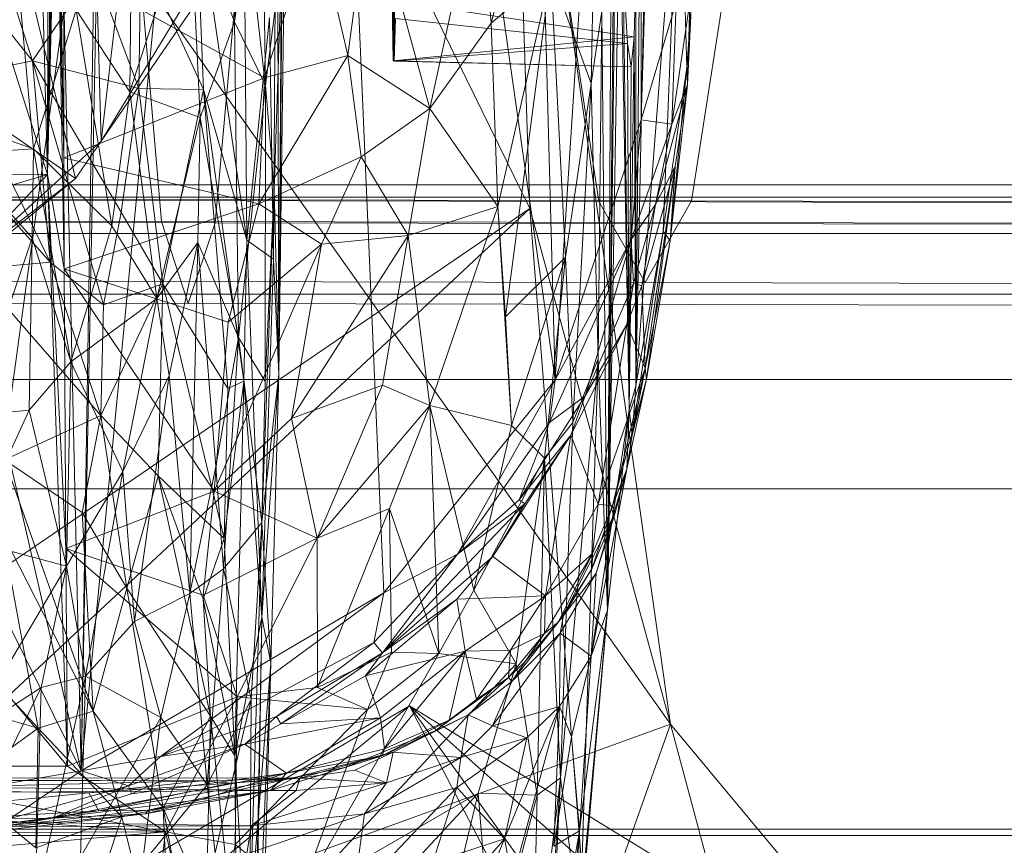
# Model space of a CAD drawing. Units: millimetres. Extents: x -9369 to -8537, y 10708 to 12570.
# Drawn here: x -8895 to -8885, y 12533 to 12541 of the extents above; entities that cross this region are included whole.
import ezdxf
from ezdxf.xclip import XClip

# ---------------------------------------------------------------- set-up
doc = ezdxf.new("R2010")
doc.units = ezdxf.units.MM
doc.header["$MEASUREMENT"] = 0
doc.header["$XCLIPFRAME"] = 0
doc.layers.add('Диван-качели садовые Лиана_1_0_Ном._пера__2', color=7, linetype='Continuous', lineweight=18)
doc.layers.add('Чертеж и Рисунок', color=7, linetype='Continuous')

# ---------------------------------------------------------------- blocks, each defined once
blk = doc.blocks.new('Чертеж_1_1', base_point=(-8953.2104, 11638.9787))
at = {"layer": 'Диван-качели садовые Лиана_1_0_Ном._пера__2', "color": 7, "linetype": 'Continuous', "lineweight": 18}
for p, q in [((-8894.4638, 12539.1455), (-8894.9344, 12556.7708)), ((-8894.4255, 12556.7386), (-8894.4638, 12539.1455)), ((-8894.4638, 12539.1455), (-8900.049, 12556.7026)), ((-8892.014, 12555.1444), (-8894.1318, 12533.2563)), ((-8892.014, 12555.1444), (-8889.4541, 12537.1176)), ((-8891.1448, 12535.0144), (-8892.014, 12555.1444)), ((-8889.8755, 12552.9478), (-8889.4541, 12537.1176)), ((-8894.2234, 12550.3918), (-8893.9353, 12539.4751)), ((-8889.4541, 12537.1176), (-8888.6113, 12550.1378)), ((-8888.6113, 12550.1378), (-8888.6023, 12539.6844)), ((-8888.6023, 12539.6844), (-8888.3396, 12548.9829)), ((-8892.1033, 12548.953), (-8892.1819, 12537.1737)), ((-8893.9353, 12539.4751), (-8892.8882, 12548.43)), ((-8888.9349, 12534.8426), (-8888.873, 12547.0938)), ((-8889.7036, 12538.8096), (-8893.5185, 12546.6016)), ((-8893.8935, 12545.5654), (-8894.1318, 12533.2563)), ((-8888.9349, 12534.8426), (-8888.8404, 12545.2945)), ((-8894.4638, 12539.1455), (-8894.3866, 12545.0603)), ((-8889.8972, 12544.8416), (-8888.3142, 12533.7196)), ((-8889.8972, 12544.8416), (-8889.7036, 12538.8096)), ((-8892.0852, 12544.0744), (-8892.1819, 12537.1737)), ((-8894.4638, 12539.1455), (-8894.3877, 12543.7008)), ((-8892.2334, 12538.3076), (-8892.1969, 12543.6252)), ((-8892.1819, 12537.1737), (-8892.1969, 12543.6252)), ((-8888.6012, 12543.6721), (-8888.6574, 12537.0575)), ((-8894.1318, 12533.2563), (-8893.9663, 12543.4773)), ((-8888.839, 12543.4703), (-8888.9349, 12534.8426)), ((-8892.6168, 12540.6525), (-8892.4995, 12543.1769)), ((-8894.3652, 12543.08), (-8894.3013, 12539.31)), ((-8889.4634, 12543.0946), (-8890.0853, 12540.6389)), ((-8894.3843, 12543.0147), (-8894.4638, 12539.1455)), ((-8891.0491, 12543.0075), (-8891.0515, 12540.2652)), ((-8891.0406, 12540.2631), (-8891.0338, 12542.8317)), ((-8894.3782, 12542.6759), (-8894.4638, 12539.1455)), ((-8894.2981, 12538.2117), (-8894.3782, 12542.6759)), ((-8894.3782, 12542.6759), (-8894.3013, 12539.31)), ((-8891.0394, 12542.6546), (-8891.0515, 12540.2652)), ((-8891.0394, 12542.6546), (-8891.0406, 12540.2631)), ((-8888.6574, 12537.0575), (-8888.2228, 12542.666)), ((-8888.2228, 12542.666), (-8888.3865, 12538.5836)), ((-8888.2228, 12542.666), (-8888.1516, 12540.2024)), ((-8889.0964, 12540.0433), (-8889.0525, 12542.5421)), ((-8892.3474, 12542.3879), (-8892.6168, 12540.6525)), ((-8892.3111, 12540.028), (-8892.3474, 12542.3879)), ((-8888.6574, 12537.0575), (-8888.5447, 12542.4248)), ((-8894.334, 12542.2749), (-8894.1318, 12533.2563)), ((-8893.6264, 12542.1699), (-8893.6511, 12539.9604)), ((-8890.6907, 12539.7966), (-8890.1872, 12542.1181)), ((-8890.1872, 12542.1181), (-8890.0853, 12540.6389)), ((-8888.9349, 12534.8426), (-8888.8136, 12542.0604)), ((-8888.7221, 12536.8243), (-8888.8136, 12542.0604)), ((-8892.4946, 12538.4961), (-8893.009, 12542.0196)), ((-8892.9238, 12539.9847), (-8893.009, 12542.0196)), ((-8894.1389, 12541.9537), (-8895.6391, 12531.062)), ((-8888.3142, 12533.7196), (-8894.1389, 12541.9537)), ((-8891.2813, 12541.9513), (-8891.5002, 12540.3185)), ((-8891.2813, 12541.9513), (-8890.6907, 12539.7966)), ((-8893.6511, 12539.9604), (-8893.0567, 12541.8016)), ((-8892.9579, 12539.7056), (-8893.0567, 12541.8016)), ((-8893.0567, 12541.8016), (-8892.6168, 12540.6525)), ((-8892.3218, 12540.0989), (-8892.5032, 12541.7179)), ((-8891.8133, 12541.6742), (-8892.3218, 12540.0989)), ((-8891.5002, 12540.3185), (-8891.8133, 12541.6742)), ((-8894.1878, 12539.1037), (-8894.7707, 12541.536)), ((-8892.7052, 12541.5049), (-8893.9353, 12539.4751)), ((-8892.4946, 12538.4961), (-8892.5211, 12541.5296)), ((-8895.4941, 12541.3623), (-8894.6106, 12540.2678)), ((-8894.6106, 12540.2678), (-8894.9455, 12541.3171)), ((-8893.5415, 12541.3279), (-8893.5635, 12539.995)), ((-8893.5415, 12541.3279), (-8892.9238, 12539.9847)), ((-8892.3111, 12540.028), (-8892.1476, 12541.3366)), ((-8892.1476, 12541.3366), (-8892.2278, 12539)), ((-8892.1476, 12541.3366), (-8892.1819, 12537.1737)), ((-8894.3041, 12541.1961), (-8892.3218, 12540.0989)), ((-8894.3013, 12539.31), (-8894.3041, 12541.1961)), ((-8888.6727, 12540.5042), (-8888.6545, 12541.2747)), ((-8888.6574, 12537.0575), (-8888.6545, 12541.2747)), ((-8894.6025, 12539.3968), (-8894.7654, 12541.1818)), ((-8894.6106, 12540.2678), (-8893.9996, 12541.1697)), ((-8893.9996, 12541.1697), (-8893.5635, 12539.995)), ((-8890.0853, 12540.6389), (-8889.494, 12541.1395)), ((-8890.0173, 12538.8279), (-8889.494, 12541.1395)), ((-8889.494, 12541.1395), (-8889.9425, 12537.738)), ((-8889.494, 12541.1395), (-8889.0964, 12540.0433)), ((-8889.3513, 12538.3285), (-8889.494, 12541.1395)), ((-8888.74, 12540.4372), (-8888.7832, 12541.1833)), ((-8888.7832, 12541.1833), (-8888.7221, 12536.8243)), ((-8894.1878, 12539.1037), (-8892.8441, 12541.0598)), ((-8892.8441, 12541.0598), (-8893.9353, 12539.4751)), ((-8889.0212, 12538.8771), (-8889.3518, 12541.0706)), ((-8887.765, 12541.0831), (-8888.1051, 12538.8845)), ((-8893.3386, 12538.6789), (-8893.5276, 12540.8787)), ((-8892.6103, 12540.8606), (-8892.8091, 12538.6684)), ((-8891.063, 12540.8598), (-8888.6727, 12540.5042)), ((-8891.0515, 12540.2652), (-8891.063, 12540.8598)), ((-8888.2569, 12540.8448), (-8888.6023, 12539.6844)), ((-8888.3021, 12539.6397), (-8888.2569, 12540.8448)), ((-8888.3021, 12539.6397), (-8888.1233, 12540.8443)), ((-8888.1063, 12540.8443), (-8888.1516, 12540.2024)), ((-8888.1467, 12540.0291), (-8888.1063, 12540.8443)), ((-8888.1233, 12540.8443), (-8888.1467, 12540.0291)), ((-8894.1807, 12540.7711), (-8894.6025, 12539.3968)), ((-8894.1807, 12540.7711), (-8893.6511, 12539.9604)), ((-8893.8301, 12538.638), (-8894.1807, 12540.7711)), ((-8888.9907, 12540.757), (-8889.0964, 12540.0433)), ((-8888.9907, 12540.757), (-8889.0295, 12537.3244)), ((-8888.9907, 12540.757), (-8888.9349, 12534.8426)), ((-8892.6168, 12540.6525), (-8892.9579, 12539.7056)), ((-8892.6168, 12540.6525), (-8892.5798, 12537.5338)), ((-8892.3111, 12540.028), (-8892.6168, 12540.6525)), ((-8892.2715, 12540.695), (-8892.4946, 12538.4961)), ((-8892.2715, 12540.695), (-8892.2334, 12538.3076)), ((-8891.0406, 12540.2631), (-8891.0294, 12540.6847)), ((-8891.0294, 12540.6847), (-8888.74, 12540.4372)), ((-8890.0853, 12540.6389), (-8890.6907, 12539.7966)), ((-8890.0853, 12540.6389), (-8890.0173, 12538.8279)), ((-8891.0515, 12540.2652), (-8888.6727, 12540.5042)), ((-8888.6727, 12540.5042), (-8888.7221, 12536.8243)), ((-8888.7013, 12540.2062), (-8888.6727, 12540.5042)), ((-8888.6574, 12537.0575), (-8888.6727, 12540.5042)), ((-8888.74, 12540.4372), (-8891.0406, 12540.2631)), ((-8888.7013, 12540.2062), (-8888.74, 12540.4372)), ((-8888.74, 12540.4372), (-8888.7221, 12536.8243)), ((-8891.5002, 12540.3185), (-8892.378, 12538.8563)), ((-8892.3218, 12540.0989), (-8891.5002, 12540.3185)), ((-8891.5002, 12540.3185), (-8890.6907, 12539.7966)), ((-8891.5002, 12540.3185), (-8891.3669, 12539.3189)), ((-8895.3347, 12540.1219), (-8894.6106, 12540.2678)), ((-8893.9104, 12537.8575), (-8894.6106, 12540.2678)), ((-8894.6106, 12540.2678), (-8893.7356, 12538.771)), ((-8893.5635, 12539.995), (-8894.6106, 12540.2678)), ((-8894.6106, 12540.2678), (-8894.4364, 12538.2784)), ((-8891.0515, 12540.2652), (-8888.7013, 12540.2062)), ((-8891.0406, 12540.2631), (-8891.0515, 12540.2652)), ((-8888.7013, 12540.2062), (-8891.0406, 12540.2631)), ((-8894.1878, 12539.1037), (-8895.793, 12540.2097)), ((-8894.1318, 12533.2563), (-8895.7287, 12540.1969)), ((-8894.4364, 12538.2784), (-8895.3347, 12540.1219)), ((-8888.7221, 12536.8243), (-8888.7013, 12540.2062)), ((-8888.1516, 12540.2024), (-8888.3865, 12538.5836)), ((-8888.3188, 12538.4904), (-8888.1516, 12540.2024)), ((-8888.1516, 12540.2024), (-8888.1467, 12540.0291)), ((-8894.3013, 12539.31), (-8892.3218, 12540.0989)), ((-8892.5798, 12537.5338), (-8892.3111, 12540.028)), ((-8892.378, 12538.8563), (-8892.3218, 12540.0989)), ((-8892.3136, 12537.1016), (-8892.3111, 12540.028)), ((-8892.3111, 12540.028), (-8892.2278, 12539)), ((-8889.0964, 12540.0433), (-8889.3513, 12538.3285)), ((-8889.0964, 12540.0433), (-8889.2773, 12536.696)), ((-8889.0295, 12537.3244), (-8889.0964, 12540.0433)), ((-8888.1467, 12540.0291), (-8888.4617, 12538.8497)), ((-8888.3188, 12538.4904), (-8888.1467, 12540.0291)), ((-8888.3021, 12539.6397), (-8888.1467, 12540.0291)), ((-8888.1467, 12540.0291), (-8888.2667, 12539.2219)), ((-8893.6511, 12539.9604), (-8893.8301, 12538.638)), ((-8893.5635, 12539.995), (-8893.7356, 12538.771)), ((-8893.6511, 12539.9604), (-8893.3857, 12537.9191)), ((-8892.9579, 12539.7056), (-8893.6511, 12539.9604)), ((-8892.9238, 12539.9847), (-8893.5635, 12539.995)), ((-8893.3266, 12538.0667), (-8893.5635, 12539.995)), ((-8893.3266, 12538.0667), (-8892.9238, 12539.9847)), ((-8892.9238, 12539.9847), (-8892.685, 12537.0333)), ((-8892.5243, 12537.1036), (-8892.9238, 12539.9847)), ((-8892.9238, 12539.9847), (-8892.4946, 12538.4961)), ((-8895.8994, 12539.9187), (-8894.4364, 12538.2784)), ((-8894.6025, 12539.3968), (-8895.74, 12539.7938)), ((-8890.6907, 12539.7966), (-8891.3669, 12539.3189)), ((-8890.9035, 12538.5428), (-8890.6907, 12539.7966)), ((-8890.0173, 12538.8279), (-8890.6907, 12539.7966)), ((-8893.3857, 12537.9191), (-8892.9579, 12539.7056)), ((-8892.9579, 12539.7056), (-8892.9787, 12538.4721)), ((-8892.5798, 12537.5338), (-8892.9579, 12539.7056)), ((-8888.6023, 12539.6844), (-8889.4541, 12537.1176)), ((-8888.6023, 12539.6844), (-8888.7014, 12538.5016)), ((-8888.3021, 12539.6397), (-8888.7014, 12538.5016)), ((-8888.6023, 12539.6844), (-8888.3021, 12539.6397)), ((-8888.4617, 12538.8497), (-8888.3021, 12539.6397)), ((-8895.6874, 12537.8741), (-8893.9353, 12539.4751)), ((-8893.9353, 12539.4751), (-8894.1878, 12539.1037)), ((-8895.3572, 12539.3514), (-8894.6025, 12539.3968)), ((-8894.6155, 12538.5195), (-8895.3572, 12539.3514)), ((-8894.6025, 12539.3968), (-8894.6155, 12538.5195)), ((-8894.6025, 12539.3968), (-8893.8301, 12538.638)), ((-8894.2341, 12537.2957), (-8894.6025, 12539.3968)), ((-8894.3013, 12539.31), (-8892.378, 12538.8563)), ((-8894.3013, 12539.31), (-8894.2981, 12538.2117)), ((-8892.378, 12538.8563), (-8891.3669, 12539.3189)), ((-8891.7599, 12538.4581), (-8891.3669, 12539.3189)), ((-8891.3669, 12539.3189), (-8890.9035, 12538.5428)), ((-8906.0085, 12539.1705), (-8894.4638, 12539.1455)), ((-8903.3536, 12536.5135), (-8894.4638, 12539.1455)), ((-8897.0594, 12539.1804), (-8894.1318, 12533.2563)), ((-8894.4638, 12539.1455), (-8896.9399, 12536.4995)), ((-8894.4638, 12539.1455), (-8894.2981, 12538.2117)), ((-8894.4638, 12539.1455), (-8894.2845, 12535.4536)), ((-8894.4638, 12539.1455), (-8894.2668, 12533.3027)), ((-8888.2667, 12539.2219), (-8888.5985, 12538.044)), ((-8888.5645, 12537.2332), (-8888.2667, 12539.2219)), ((-8888.2667, 12539.2219), (-8888.5495, 12537.1225)), ((-8888.4617, 12538.8497), (-8888.2667, 12539.2219)), ((-8888.2667, 12539.2219), (-8888.3188, 12538.4904)), ((-8894.1878, 12539.1037), (-8896.4434, 12537.3721)), ((-8894.1878, 12539.1037), (-8895.6874, 12537.8741)), ((-8904.6126, 12539.0423), (-8669.539, 12539.0404)), ((-8665.7722, 12539.0404), (-8900.8463, 12539.0423)), ((-8892.2278, 12539), (-8892.3487, 12535.7091)), ((-8892.3136, 12537.1016), (-8892.2278, 12539)), ((-8892.1819, 12537.1737), (-8892.2278, 12539)), ((-8669.6145, 12538.9203), (-8904.688, 12538.922)), ((-8900.771, 12538.9222), (-8665.697, 12538.9203)), ((-8888.1051, 12538.8845), (-8899.8221, 12538.9113)), ((-8889.0212, 12538.8771), (-8899.7753, 12538.9017)), ((-8892.378, 12538.8563), (-8894.2981, 12538.2117)), ((-8892.6814, 12537.6867), (-8892.378, 12538.8563)), ((-8891.7599, 12538.4581), (-8892.378, 12538.8563)), ((-8888.5649, 12538.077), (-8889.0212, 12538.8771)), ((-8878.5322, 12538.8503), (-8889.0212, 12538.8771)), ((-8888.1051, 12538.8845), (-8888.5649, 12538.077)), ((-8876.6767, 12538.8553), (-8888.1051, 12538.8845)), ((-8898.9844, 12532.4693), (-8889.7036, 12538.8096)), ((-8889.7036, 12538.8096), (-8898.0005, 12531.0553)), ((-8893.7356, 12538.771), (-8893.9104, 12537.8575)), ((-8893.7356, 12538.771), (-8893.3266, 12538.0667)), ((-8890.0173, 12538.8279), (-8890.9035, 12538.5428)), ((-8890.6887, 12536.8634), (-8890.0173, 12538.8279)), ((-8889.8829, 12536.6664), (-8890.0173, 12538.8279)), ((-8889.9425, 12537.738), (-8890.0173, 12538.8279)), ((-8889.1205, 12531.442), (-8889.7036, 12538.8096)), ((-8888.3142, 12533.7196), (-8889.7036, 12538.8096)), ((-8888.4617, 12538.8497), (-8888.7014, 12538.5016)), ((-8888.4617, 12538.8497), (-8888.6781, 12538.0722)), ((-8888.5985, 12538.044), (-8888.4617, 12538.8497)), ((-8904.5568, 12538.6938), (-8892.8091, 12538.6684)), ((-8904.1207, 12538.7023), (-8893.3386, 12538.6789)), ((-8893.0756, 12537.8697), (-8893.3386, 12538.6789)), ((-8893.3386, 12538.6789), (-8882.7095, 12538.6584)), ((-8892.8091, 12538.6684), (-8893.0756, 12537.8697)), ((-8892.8091, 12538.6684), (-8881.2281, 12538.6461)), ((-8669.6731, 12538.5604), (-8904.7466, 12538.5621)), ((-8900.7124, 12538.5621), (-8665.6384, 12538.5604)), ((-8893.8301, 12538.638), (-8894.2341, 12537.2957)), ((-8893.8301, 12538.638), (-8893.3857, 12537.9191)), ((-8888.3865, 12538.5836), (-8888.6921, 12536.5707)), ((-8888.3865, 12538.5836), (-8888.6574, 12537.0575)), ((-8888.3865, 12538.5836), (-8888.3188, 12538.4904)), ((-8895.207, 12536.7619), (-8894.6155, 12538.5195)), ((-8894.6155, 12538.5195), (-8894.646, 12536.8188)), ((-8894.2341, 12537.2957), (-8894.6155, 12538.5195)), ((-8893.3857, 12537.9191), (-8892.9787, 12538.4721)), ((-8892.9787, 12538.4721), (-8893.2619, 12537.1613)), ((-8892.9787, 12538.4721), (-8893.0578, 12535.0089)), ((-8892.9787, 12538.4721), (-8892.5798, 12537.5338)), ((-8892.9787, 12538.4721), (-8892.8013, 12536.2624)), ((-8892.5243, 12537.1036), (-8892.4946, 12538.4961)), ((-8892.3487, 12534.773), (-8892.4946, 12538.4961)), ((-8892.4946, 12538.4961), (-8892.2334, 12538.3076)), ((-8890.9035, 12538.5428), (-8892.0561, 12536.7353)), ((-8890.9035, 12538.5428), (-8891.7599, 12538.4581)), ((-8890.9035, 12538.5428), (-8891.1561, 12537.0654)), ((-8890.6887, 12536.8634), (-8890.9035, 12538.5428)), ((-8888.7014, 12538.5016), (-8889.5068, 12536.6967)), ((-8888.7014, 12538.5016), (-8889.4541, 12537.1176)), ((-8889.1549, 12536.958), (-8888.7014, 12538.5016)), ((-8888.7014, 12538.5016), (-8888.6781, 12538.0722)), ((-8888.6921, 12536.5707), (-8888.3188, 12538.4904)), ((-8888.3188, 12538.4904), (-8888.5495, 12537.1225)), ((-8891.7599, 12538.4581), (-8892.8174, 12536.0178)), ((-8891.7599, 12538.4581), (-8892.6814, 12537.6867)), ((-8892.0561, 12536.7353), (-8891.7599, 12538.4581)), ((-8894.4364, 12538.2784), (-8895.1991, 12538.2122)), ((-8894.4364, 12538.2784), (-8893.938, 12536.7649)), ((-8894.4364, 12538.2784), (-8893.9104, 12537.8575)), ((-8892.2334, 12538.3076), (-8892.3487, 12534.773)), ((-8892.2334, 12538.3076), (-8892.1819, 12537.1737)), ((-8889.3513, 12538.3285), (-8889.9425, 12537.738)), ((-8889.3513, 12538.3285), (-8889.8829, 12536.6664)), ((-8889.5577, 12536.3451), (-8889.3513, 12538.3285)), ((-8889.3513, 12538.3285), (-8889.2773, 12536.696)), ((-8895.1991, 12538.2122), (-8893.938, 12536.7649)), ((-8892.6814, 12537.6867), (-8894.2981, 12538.2117)), ((-8894.2981, 12538.2117), (-8892.8174, 12536.0178)), ((-8894.2845, 12535.4536), (-8894.2981, 12538.2117)), ((-8888.5649, 12538.077), (-8899.8004, 12538.1027)), ((-8877.6062, 12538.0489), (-8888.5649, 12538.077)), ((-8893.938, 12536.7649), (-8893.3266, 12538.0667)), ((-8893.3266, 12538.0667), (-8893.9104, 12537.8575)), ((-8893.3266, 12538.0667), (-8893.3724, 12536.1682)), ((-8893.3266, 12538.0667), (-8892.7206, 12535.5512)), ((-8892.685, 12537.0333), (-8893.3266, 12538.0667)), ((-8889.1549, 12536.958), (-8888.6781, 12538.0722)), ((-8888.6781, 12538.0722), (-8888.7458, 12537.6638)), ((-8888.5985, 12538.044), (-8888.7458, 12537.6638)), ((-8888.5985, 12538.044), (-8888.6781, 12538.0722)), ((-8888.5645, 12537.2332), (-8888.5985, 12538.044)), ((-8669.715, 12537.9603), (-8904.7884, 12537.9623)), ((-8904.3404, 12537.8943), (-8893.0756, 12537.8697)), ((-8900.6705, 12537.9623), (-8665.5964, 12537.9603)), ((-8893.3857, 12537.9191), (-8894.2341, 12537.2957)), ((-8893.7198, 12536.212), (-8893.3857, 12537.9191)), ((-8893.2619, 12537.1613), (-8893.3857, 12537.9191)), ((-8893.938, 12536.7649), (-8893.9104, 12537.8575)), ((-8893.0756, 12537.8697), (-8881.9706, 12537.8486)), ((-8892.8174, 12536.0178), (-8892.6814, 12537.6867)), ((-8889.9425, 12537.738), (-8889.8829, 12536.6664)), ((-8888.7458, 12537.6638), (-8889.2975, 12536.5721)), ((-8889.1549, 12536.958), (-8888.7458, 12537.6638)), ((-8888.7458, 12537.6638), (-8889.0277, 12535.8896)), ((-8888.7458, 12537.6638), (-8888.5645, 12537.2332)), ((-8892.8013, 12536.2624), (-8892.5798, 12537.5338)), ((-8892.5798, 12537.5338), (-8892.7273, 12535.2522)), ((-8892.3136, 12537.1016), (-8892.5798, 12537.5338)), ((-8892.5798, 12537.5338), (-8892.3487, 12535.7091)), ((-8889.0295, 12537.3244), (-8889.4006, 12533.1877)), ((-8889.2773, 12536.696), (-8889.0295, 12537.3244)), ((-8889.2086, 12531.7317), (-8889.0295, 12537.3244)), ((-8889.0295, 12537.3244), (-8888.9349, 12534.8426)), ((-8894.2341, 12537.2957), (-8894.646, 12536.8188)), ((-8894.2772, 12535.2791), (-8894.2341, 12537.2957)), ((-8894.2341, 12537.2957), (-8893.7198, 12536.212)), ((-8889.0277, 12535.8896), (-8888.5645, 12537.2332)), ((-8888.8855, 12535.8746), (-8888.5645, 12537.2332)), ((-8888.5645, 12537.2332), (-8888.5495, 12537.1225)), ((-8669.74, 12537.1202), (-8904.8136, 12537.1222)), ((-8900.6455, 12537.1222), (-8665.5715, 12537.1205)), ((-8893.2619, 12537.1613), (-8893.7198, 12536.212)), ((-8893.604, 12534.7324), (-8893.2619, 12537.1613)), ((-8893.0578, 12535.0089), (-8893.2619, 12537.1613)), ((-8892.7206, 12535.5512), (-8892.5243, 12537.1036)), ((-8892.685, 12537.0333), (-8892.5243, 12537.1036)), ((-8892.615, 12533.4061), (-8892.5243, 12537.1036)), ((-8892.3487, 12534.773), (-8892.5243, 12537.1036)), ((-8892.1819, 12537.1737), (-8892.3487, 12534.773)), ((-8892.3487, 12535.7091), (-8892.1819, 12537.1737)), ((-8892.1819, 12537.1737), (-8892.2578, 12534.3194)), ((-8889.4541, 12537.1176), (-8891.1448, 12535.0144)), ((-8889.4541, 12537.1176), (-8890.4181, 12535.3971)), ((-8889.5068, 12536.6967), (-8889.4541, 12537.1176)), ((-8888.5495, 12537.1225), (-8888.8855, 12535.8746)), ((-8888.5495, 12537.1225), (-8888.7457, 12536.2368)), ((-8888.5495, 12537.1225), (-8888.6921, 12536.5707)), ((-8892.685, 12537.0333), (-8892.7206, 12535.5512)), ((-8892.3487, 12535.7091), (-8892.3136, 12537.1016)), ((-8891.1561, 12537.0654), (-8892.0561, 12536.7353)), ((-8891.1561, 12537.0654), (-8891.8034, 12535.5544)), ((-8891.1561, 12537.0654), (-8890.6887, 12536.8634)), ((-8888.7221, 12536.8243), (-8888.6574, 12537.0575)), ((-8888.6921, 12536.5707), (-8888.6574, 12537.0575)), ((-8889.8065, 12535.9343), (-8889.1549, 12536.958)), ((-8889.5068, 12536.6967), (-8889.1549, 12536.958)), ((-8889.2975, 12536.5721), (-8889.1549, 12536.958)), ((-8894.646, 12536.8188), (-8895.232, 12535.5309)), ((-8895.207, 12536.7619), (-8894.646, 12536.8188)), ((-8894.646, 12536.8188), (-8894.2772, 12535.2791)), ((-8891.8034, 12535.5544), (-8890.6887, 12536.8634)), ((-8891.0869, 12535.848), (-8890.6887, 12536.8634)), ((-8889.8829, 12536.6664), (-8890.6887, 12536.8634)), ((-8890.6887, 12536.8634), (-8890.2567, 12535.0417)), ((-8890.6014, 12534.4154), (-8890.6887, 12536.8634)), ((-8888.7221, 12536.8243), (-8889.0962, 12534.3899)), ((-8888.9349, 12534.8426), (-8888.7221, 12536.8243)), ((-8888.7221, 12536.8243), (-8888.7457, 12536.2368)), ((-8888.6921, 12536.5707), (-8888.7221, 12536.8243)), ((-8894.8885, 12536.327), (-8893.938, 12536.7649)), ((-8893.938, 12536.7649), (-8894.1224, 12535.8064)), ((-8893.3724, 12536.1682), (-8893.938, 12536.7649)), ((-8893.6793, 12535.0619), (-8893.938, 12536.7649)), ((-8892.0561, 12536.7353), (-8892.8174, 12536.0178)), ((-8891.8034, 12535.5544), (-8892.0561, 12536.7353)), ((-8890.4181, 12535.3971), (-8889.5068, 12536.6967)), ((-8889.8829, 12536.6664), (-8890.2567, 12535.0417)), ((-8889.5577, 12536.3451), (-8889.8829, 12536.6664)), ((-8889.5068, 12536.6967), (-8889.8065, 12535.9343)), ((-8889.2773, 12536.696), (-8889.5577, 12536.3451)), ((-8889.2773, 12536.696), (-8889.4006, 12533.1877)), ((-8890.069, 12535.3718), (-8889.2975, 12536.5721)), ((-8889.2975, 12536.5721), (-8889.8065, 12535.9343)), ((-8889.7518, 12535.8944), (-8889.2975, 12536.5721)), ((-8889.5477, 12534.984), (-8889.2975, 12536.5721)), ((-8889.2975, 12536.5721), (-8889.0277, 12535.8896)), ((-8888.7457, 12536.2368), (-8888.6921, 12536.5707)), ((-8896.9399, 12536.4995), (-8894.2668, 12533.3027)), ((-8894.1224, 12535.8064), (-8894.8885, 12536.327)), ((-8894.0117, 12533.8468), (-8894.8885, 12536.327)), ((-8890.2567, 12535.0417), (-8889.5577, 12536.3451)), ((-8889.5577, 12536.3451), (-8889.8376, 12534.3139)), ((-8889.6289, 12533.0158), (-8889.5577, 12536.3451)), ((-8889.4006, 12533.1877), (-8889.5577, 12536.3451)), ((-8893.0578, 12535.0089), (-8892.8013, 12536.2624)), ((-8892.7273, 12535.2522), (-8892.8013, 12536.2624)), ((-8889.0962, 12534.3899), (-8888.7457, 12536.2368)), ((-8889.0465, 12535.2103), (-8888.7457, 12536.2368)), ((-8888.7457, 12536.2368), (-8888.8855, 12535.8746)), ((-8888.8613, 12535.8038), (-8888.7457, 12536.2368)), ((-8894.2772, 12535.2791), (-8893.7198, 12536.212)), ((-8893.7198, 12536.212), (-8894.0902, 12534.192)), ((-8893.7198, 12536.212), (-8893.604, 12534.7324)), ((-8893.3724, 12536.1682), (-8893.6793, 12535.0619)), ((-8892.7206, 12535.5512), (-8893.3724, 12536.1682)), ((-8893.3724, 12536.1682), (-8892.8558, 12533.7965)), ((-8892.9275, 12534.9504), (-8893.3724, 12536.1682)), ((-8669.7484, 12536.0404), (-8904.8219, 12536.0423)), ((-8900.637, 12536.0423), (-8665.5632, 12536.0404)), ((-8894.2845, 12535.4536), (-8892.8174, 12536.0178)), ((-8892.9289, 12534.9904), (-8892.8174, 12536.0178)), ((-8892.8174, 12536.0178), (-8891.8034, 12535.5544)), ((-8891.0869, 12535.848), (-8891.8034, 12535.5544)), ((-8891.7987, 12534.0813), (-8891.0869, 12535.848)), ((-8891.1583, 12534.4234), (-8889.7518, 12535.8944)), ((-8891.0869, 12535.848), (-8891.0679, 12534.4294)), ((-8890.6014, 12534.4154), (-8891.0869, 12535.848)), ((-8889.8065, 12535.9343), (-8890.4181, 12535.3971)), ((-8890.4181, 12535.3971), (-8889.7518, 12535.8944)), ((-8889.7518, 12535.8944), (-8890.069, 12535.3718)), ((-8889.7518, 12535.8944), (-8889.8065, 12535.9343)), ((-8889.5477, 12534.984), (-8889.0277, 12535.8896)), ((-8889.0886, 12535.2597), (-8888.8855, 12535.8746)), ((-8889.0277, 12535.8896), (-8889.0831, 12535.4044)), ((-8888.8855, 12535.8746), (-8889.0831, 12535.4044)), ((-8888.8855, 12535.8746), (-8889.0277, 12535.8896)), ((-8888.8855, 12535.8746), (-8888.8613, 12535.8038)), ((-8894.1224, 12535.8064), (-8894.0117, 12533.8468)), ((-8893.6793, 12535.0619), (-8894.1224, 12535.8064)), ((-8888.8613, 12535.8038), (-8889.3699, 12534.7895)), ((-8889.0886, 12535.2597), (-8888.8613, 12535.8038)), ((-8888.8613, 12535.8038), (-8889.0465, 12535.2103)), ((-8892.7273, 12535.2522), (-8892.3487, 12535.7091)), ((-8892.3487, 12535.7091), (-8892.4671, 12531.786)), ((-8892.4534, 12533.9613), (-8892.3487, 12535.7091)), ((-8892.2578, 12534.3194), (-8892.3487, 12535.7091)), ((-8894.5564, 12533.6798), (-8894.9092, 12535.599)), ((-8894.9092, 12535.599), (-8894.0117, 12533.8468)), ((-8891.8034, 12535.5544), (-8892.9289, 12534.9904)), ((-8892.9275, 12534.9504), (-8892.7206, 12535.5512)), ((-8892.7206, 12535.5512), (-8892.615, 12533.4061)), ((-8892.5928, 12533.9879), (-8891.8034, 12535.5544)), ((-8891.7987, 12534.0813), (-8891.8034, 12535.5544)), ((-8894.2772, 12535.2791), (-8895.232, 12535.5309)), ((-8894.2668, 12533.3027), (-8894.2845, 12535.4536)), ((-8892.5928, 12533.9879), (-8894.2845, 12535.4536)), ((-8892.9289, 12534.9904), (-8894.2845, 12535.4536)), ((-8890.4181, 12535.3971), (-8891.242, 12534.524)), ((-8891.1583, 12534.4234), (-8890.4181, 12535.3971)), ((-8890.069, 12535.3718), (-8891.1583, 12534.4234)), ((-8890.4181, 12535.3971), (-8891.1448, 12535.0144)), ((-8890.4228, 12534.9524), (-8890.069, 12535.3718)), ((-8889.5477, 12534.984), (-8890.069, 12535.3718)), ((-8889.0831, 12535.4044), (-8889.5582, 12534.6132)), ((-8889.0831, 12535.4044), (-8889.5477, 12534.984)), ((-8889.4189, 12534.728), (-8889.0831, 12535.4044)), ((-8889.0831, 12535.4044), (-8889.0886, 12535.2597)), ((-8895.2768, 12533.5908), (-8894.2772, 12535.2791)), ((-8894.528, 12534.0797), (-8894.2772, 12535.2791)), ((-8894.2772, 12535.2791), (-8894.0902, 12534.192)), ((-8889.4189, 12534.728), (-8889.0886, 12535.2597)), ((-8889.3699, 12534.7895), (-8889.0886, 12535.2597)), ((-8892.7273, 12535.2522), (-8893.0578, 12535.0089)), ((-8892.7273, 12535.2522), (-8892.8887, 12533.1184)), ((-8892.4534, 12533.9613), (-8892.7273, 12535.2522)), ((-8889.4036, 12534.6153), (-8889.0465, 12535.2103)), ((-8889.0465, 12535.2103), (-8889.3699, 12534.7895)), ((-8889.0465, 12535.2103), (-8889.0962, 12534.3899)), ((-8894.0117, 12533.8468), (-8893.6793, 12535.0619)), ((-8893.321, 12532.888), (-8893.6793, 12535.0619)), ((-8893.6793, 12535.0619), (-8892.8558, 12533.7965)), ((-8891.1448, 12535.0144), (-8894.1318, 12533.2563)), ((-8893.604, 12534.7324), (-8893.0578, 12535.0089)), ((-8893.3479, 12533.3977), (-8891.1448, 12535.0144)), ((-8893.0578, 12535.0089), (-8893.3467, 12533.7854)), ((-8892.8887, 12533.1184), (-8893.0578, 12535.0089)), ((-8892.9289, 12534.9904), (-8892.5928, 12533.9879)), ((-8891.1448, 12535.0144), (-8891.242, 12534.524)), ((-8890.2567, 12535.0417), (-8890.6014, 12534.4154)), ((-8890.4228, 12534.9524), (-8889.5477, 12534.984)), ((-8889.5477, 12534.984), (-8890.3399, 12534.4375)), ((-8890.2567, 12535.0417), (-8889.8376, 12534.3139)), ((-8889.5477, 12534.984), (-8889.8932, 12534.4498)), ((-8889.5582, 12534.6132), (-8889.5477, 12534.984)), ((-8892.615, 12533.4061), (-8892.9275, 12534.9504)), ((-8892.8558, 12533.7965), (-8892.9275, 12534.9504)), ((-8891.3235, 12534.1948), (-8890.4228, 12534.9524)), ((-8891.1583, 12534.4234), (-8890.4228, 12534.9524)), ((-8890.3399, 12534.4375), (-8890.4228, 12534.9524)), ((-8892.615, 12533.4061), (-8892.3487, 12534.773)), ((-8892.3487, 12534.773), (-8892.4785, 12526.5122)), ((-8892.4325, 12530.1594), (-8892.3487, 12534.773)), ((-8892.3487, 12534.773), (-8892.2578, 12534.3194)), ((-8889.3699, 12534.7895), (-8889.8788, 12534.1391)), ((-8889.7481, 12534.338), (-8889.3699, 12534.7895)), ((-8889.3699, 12534.7895), (-8889.4189, 12534.728)), ((-8889.3699, 12534.7895), (-8889.4036, 12534.6153)), ((-8888.9349, 12534.8426), (-8889.2567, 12531.2979)), ((-8889.2131, 12532.6663), (-8888.9349, 12534.8426)), ((-8889.2086, 12531.7317), (-8888.9349, 12534.8426)), ((-8889.0962, 12534.3899), (-8888.9349, 12534.8426)), ((-8894.0902, 12534.192), (-8893.604, 12534.7324)), ((-8893.604, 12534.7324), (-8893.3467, 12533.7854)), ((-8889.7481, 12534.338), (-8889.4189, 12534.728)), ((-8889.4189, 12534.728), (-8889.5582, 12534.6132)), ((-8890.0704, 12533.7031), (-8889.4036, 12534.6153)), ((-8889.5582, 12534.6132), (-8889.9148, 12534.179)), ((-8889.8932, 12534.4498), (-8889.5582, 12534.6132)), ((-8889.8788, 12534.1391), (-8889.4036, 12534.6153)), ((-8889.5582, 12534.6132), (-8889.7481, 12534.338)), ((-8889.4036, 12534.6153), (-8889.411, 12533.8912)), ((-8889.4036, 12534.6153), (-8889.0962, 12534.3899)), ((-8893.3479, 12533.3977), (-8891.242, 12534.524)), ((-8891.242, 12534.524), (-8892.2049, 12533.795)), ((-8891.242, 12534.524), (-8891.1583, 12534.4234)), ((-8891.1583, 12534.4234), (-8892.2049, 12533.795)), ((-8891.1583, 12534.4234), (-8892.1601, 12533.7219)), ((-8891.9746, 12532.023), (-8890.6014, 12534.4154)), ((-8891.7987, 12534.0813), (-8891.0679, 12534.4294)), ((-8891.3235, 12534.1948), (-8890.3399, 12534.4375)), ((-8891.3235, 12534.1948), (-8891.1583, 12534.4234)), ((-8891.0679, 12534.4294), (-8891.3054, 12533.8624)), ((-8890.6014, 12534.4154), (-8891.3054, 12533.8624)), ((-8891.1772, 12533.7812), (-8890.3399, 12534.4375)), ((-8890.3399, 12534.4375), (-8891.1365, 12533.4759)), ((-8891.0679, 12534.4294), (-8890.6014, 12534.4154)), ((-8889.8376, 12534.3139), (-8890.6014, 12534.4154)), ((-8890.3399, 12534.4375), (-8890.5005, 12533.7574)), ((-8890.3399, 12534.4375), (-8889.8932, 12534.4498)), ((-8890.229, 12533.9613), (-8890.3399, 12534.4375)), ((-8889.8932, 12534.4498), (-8890.229, 12533.9613)), ((-8889.9148, 12534.179), (-8889.8932, 12534.4498)), ((-8889.0962, 12534.3899), (-8889.411, 12533.8912)), ((-8889.2917, 12533.5927), (-8889.0962, 12534.3899)), ((-8889.0962, 12534.3899), (-8889.2131, 12532.6663)), ((-8895.1257, 12534.2912), (-8894.5564, 12533.6798)), ((-8892.4785, 12526.5122), (-8892.2578, 12534.3194)), ((-8892.2578, 12534.3194), (-8892.4671, 12531.786)), ((-8892.4039, 12530.9576), (-8892.2578, 12534.3194)), ((-8891.9746, 12532.023), (-8889.8376, 12534.3139)), ((-8889.8376, 12534.3139), (-8890.2135, 12533.0362)), ((-8889.9148, 12534.179), (-8889.7481, 12534.338)), ((-8889.7481, 12534.338), (-8889.8788, 12534.1391)), ((-8889.8376, 12534.3139), (-8889.6289, 12533.0158)), ((-8894.0902, 12534.192), (-8894.5864, 12531.9331)), ((-8894.528, 12534.0797), (-8894.0902, 12534.192)), ((-8894.1396, 12532.4056), (-8894.0902, 12534.192)), ((-8893.3467, 12533.7854), (-8894.0902, 12534.192)), ((-8891.3235, 12534.1948), (-8892.1601, 12533.7219)), ((-8891.1772, 12533.7812), (-8891.3235, 12534.1948)), ((-8890.6378, 12533.6515), (-8889.9148, 12534.179)), ((-8889.9148, 12534.179), (-8890.3114, 12533.8113)), ((-8890.3114, 12533.8113), (-8889.8788, 12534.1391)), ((-8889.9148, 12534.179), (-8890.229, 12533.9613)), ((-8890.0704, 12533.7031), (-8889.8788, 12534.1391)), ((-8889.8788, 12534.1391), (-8889.9148, 12534.179)), ((-8894.528, 12534.0797), (-8895.305, 12532.4978)), ((-8895.2768, 12533.5908), (-8894.528, 12534.0797)), ((-8894.5864, 12531.9331), (-8894.528, 12534.0797)), ((-8892.5928, 12533.9879), (-8891.7987, 12534.0813)), ((-8891.3054, 12533.8624), (-8891.7987, 12534.0813)), ((-8890.8888, 12533.8989), (-8898.8894, 12529.2118)), ((-8895.5054, 12533.9481), (-8894.5564, 12533.6798)), ((-8890.8888, 12533.8989), (-8894.7629, 12530.7215)), ((-8894.2668, 12533.3027), (-8892.5928, 12533.9879)), ((-8893.3005, 12532.656), (-8892.5928, 12533.9879)), ((-8892.8887, 12533.1184), (-8892.4534, 12533.9613)), ((-8892.4534, 12533.9613), (-8892.8103, 12532.4494)), ((-8892.5928, 12533.9879), (-8892.6119, 12532.5301)), ((-8891.3054, 12533.8624), (-8892.5928, 12533.9879)), ((-8892.4534, 12533.9613), (-8892.4671, 12531.786)), ((-8885.209, 12528.8321), (-8890.8888, 12533.8989)), ((-8885.1007, 12522.7927), (-8890.8888, 12533.8989)), ((-8889.1205, 12531.442), (-8890.8888, 12533.8989)), ((-8890.8888, 12533.8989), (-8885.9304, 12530.8548)), ((-8890.6378, 12533.6515), (-8890.229, 12533.9613)), ((-8890.229, 12533.9613), (-8890.5005, 12533.7574)), ((-8894.0117, 12533.8468), (-8894.5564, 12533.6798)), ((-8893.321, 12532.888), (-8894.0117, 12533.8468)), ((-8893.7302, 12532.8025), (-8894.0117, 12533.8468)), ((-8891.3054, 12533.8624), (-8892.6119, 12532.5301)), ((-8891.9746, 12532.023), (-8891.3054, 12533.8624)), ((-8891.053, 12533.441), (-8890.3114, 12533.8113)), ((-8890.3114, 12533.8113), (-8890.6378, 12533.6515)), ((-8890.3114, 12533.8113), (-8890.3833, 12533.3889)), ((-8890.3114, 12533.8113), (-8890.0704, 12533.7031)), ((-8889.411, 12533.8912), (-8890.0704, 12533.7031)), ((-8889.411, 12533.8912), (-8889.9531, 12532.5866)), ((-8889.8769, 12532.1792), (-8889.411, 12533.8912)), ((-8889.7325, 12533.5847), (-8889.411, 12533.8912)), ((-8889.411, 12533.8912), (-8889.4645, 12532.514)), ((-8889.2917, 12533.5927), (-8889.411, 12533.8912)), ((-8888.3142, 12533.7196), (-8895.6391, 12531.062)), ((-8894.1396, 12532.4056), (-8893.3467, 12533.7854)), ((-8893.3467, 12533.7854), (-8893.5271, 12532.3442)), ((-8892.2049, 12533.795), (-8893.3479, 12533.3977)), ((-8893.3467, 12533.7854), (-8892.8887, 12533.1184)), ((-8893.321, 12532.888), (-8892.8558, 12533.7965)), ((-8892.8558, 12533.7965), (-8892.8962, 12531.9382)), ((-8892.5949, 12531.3553), (-8892.8558, 12533.7965)), ((-8892.8558, 12533.7965), (-8892.615, 12533.4061)), ((-8892.2049, 12533.795), (-8892.5156, 12533.5217)), ((-8892.5156, 12533.5217), (-8891.1772, 12533.7812)), ((-8892.1601, 12533.7219), (-8892.5156, 12533.5217)), ((-8892.1601, 12533.7219), (-8892.2049, 12533.795)), ((-8892.1601, 12533.7219), (-8891.1772, 12533.7812)), ((-8892.1042, 12533.2349), (-8891.1772, 12533.7812)), ((-8891.1365, 12533.4759), (-8891.1772, 12533.7812)), ((-8891.1615, 12533.4048), (-8890.5005, 12533.7574)), ((-8890.5005, 12533.7574), (-8891.1365, 12533.4759)), ((-8890.5005, 12533.7574), (-8890.6378, 12533.6515)), ((-8890.0704, 12533.7031), (-8890.3833, 12533.3889)), ((-8890.0704, 12533.7031), (-8889.7325, 12533.5847)), ((-8889.1205, 12531.442), (-8888.3142, 12533.7196)), ((-8886.8898, 12528.3996), (-8888.3142, 12533.7196)), ((-8888.3142, 12533.7196), (-8885.9304, 12530.8548)), ((-8895.3362, 12533.117), (-8894.5564, 12533.6798)), ((-8894.5778, 12532.4965), (-8894.5564, 12533.6798)), ((-8894.5564, 12533.6798), (-8893.7302, 12532.8025)), ((-8890.6378, 12533.6515), (-8891.5272, 12533.2915)), ((-8890.6378, 12533.6515), (-8891.1615, 12533.4048)), ((-8891.053, 12533.441), (-8890.6378, 12533.6515)), ((-8893.6647, 12533.1077), (-8892.5156, 12533.5217)), ((-8893.6352, 12533.0294), (-8892.5156, 12533.5217)), ((-8892.5156, 12533.5217), (-8893.3479, 12533.3977)), ((-8892.5156, 12533.5217), (-8892.1042, 12533.2349)), ((-8890.4231, 12533.0929), (-8889.7325, 12533.5847)), ((-8890.3833, 12533.3889), (-8889.7325, 12533.5847)), ((-8889.9531, 12532.5866), (-8889.7325, 12533.5847)), ((-8889.4645, 12532.514), (-8889.2917, 12533.5927)), ((-8889.2131, 12532.6663), (-8889.2917, 12533.5927)), ((-8891.1365, 12533.4759), (-8892.1042, 12533.2349)), ((-8892.0261, 12533.1906), (-8891.053, 12533.441)), ((-8891.053, 12533.441), (-8891.973, 12533.1865)), ((-8891.053, 12533.441), (-8891.5272, 12533.2915)), ((-8891.053, 12533.441), (-8891.4287, 12533.2645)), ((-8891.1365, 12533.4759), (-8891.1615, 12533.4048)), ((-8891.1184, 12533.1395), (-8891.053, 12533.441)), ((-8891.053, 12533.441), (-8890.3833, 12533.3889)), ((-8903.246, 12533.3222), (-8893.3005, 12532.656)), ((-8893.3479, 12533.3977), (-8894.1318, 12533.2563)), ((-8893.6647, 12533.1077), (-8893.3479, 12533.3977)), ((-8892.615, 12533.4061), (-8892.5949, 12531.3553)), ((-8892.615, 12533.4061), (-8892.4325, 12530.1594)), ((-8892.2632, 12533.0639), (-8891.1615, 12533.4048)), ((-8892.1042, 12533.2349), (-8891.1615, 12533.4048)), ((-8891.1615, 12533.4048), (-8891.5272, 12533.2915)), ((-8891.3362, 12532.8319), (-8890.3833, 12533.3889)), ((-8890.3833, 12533.3889), (-8891.1184, 12533.1395)), ((-8890.3833, 12533.3889), (-8890.4231, 12533.0929)), ((-8893.3005, 12532.656), (-8896.8323, 12533.3082)), ((-8894.2668, 12533.3027), (-8896.8323, 12533.3082)), ((-8894.1318, 12533.2563), (-8895.6638, 12532.9917)), ((-8894.1318, 12533.2563), (-8894.8324, 12532.7868)), ((-8894.4154, 12532.791), (-8892.1042, 12533.2349)), ((-8893.3005, 12532.656), (-8894.2668, 12533.3027)), ((-8894.1318, 12533.2563), (-8893.6647, 12533.1077)), ((-8892.1042, 12533.2349), (-8893.6352, 12533.0294)), ((-8892.1042, 12533.2349), (-8892.9452, 12532.9747)), ((-8891.5272, 12533.2915), (-8892.2632, 12533.0639)), ((-8892.1042, 12533.2349), (-8892.2632, 12533.0639)), ((-8891.5272, 12533.2915), (-8892.0261, 12533.1906)), ((-8891.973, 12533.1865), (-8891.4287, 12533.2645)), ((-8891.4287, 12533.2645), (-8891.1184, 12533.1395)), ((-8908.1992, 12533.2009), (-8892.0082, 12533.0639)), ((-8891.973, 12533.1865), (-8908.1992, 12533.2009)), ((-8891.973, 12533.1865), (-8908.0343, 12533.2003)), ((-8908.0343, 12533.2003), (-8892.9413, 12533.1589)), ((-8892.9413, 12533.1589), (-8907.2319, 12533.1756)), ((-8896.5144, 12533.0716), (-8892.9413, 12533.1589)), ((-8894.0544, 12533.0417), (-8892.9413, 12533.1589)), ((-8892.6578, 12533.1349), (-8894.0544, 12533.0417)), ((-8893.9569, 12532.8637), (-8892.0261, 12533.1906)), ((-8893.9569, 12532.8637), (-8892.6578, 12533.1349)), ((-8893.5271, 12532.3442), (-8892.8887, 12533.1184)), ((-8892.0261, 12533.1906), (-8893.471, 12532.8685)), ((-8892.9413, 12533.1589), (-8891.973, 12533.1865)), ((-8892.6578, 12533.1349), (-8892.9413, 12533.1589)), ((-8892.8103, 12532.4494), (-8892.8887, 12533.1184)), ((-8892.6578, 12533.1349), (-8892.0261, 12533.1906)), ((-8891.973, 12533.1865), (-8892.6578, 12533.1349)), ((-8891.1184, 12533.1395), (-8892.4519, 12532.7129)), ((-8892.0261, 12533.1906), (-8892.2632, 12533.0639)), ((-8891.973, 12533.1865), (-8892.0261, 12533.1906)), ((-8892.0082, 12533.0639), (-8891.973, 12533.1865)), ((-8892.0082, 12533.0639), (-8891.1184, 12533.1395)), ((-8891.1184, 12533.1395), (-8891.973, 12533.1865)), ((-8891.1184, 12533.1395), (-8891.3362, 12532.8319)), ((-8889.6779, 12530.8768), (-8889.4006, 12533.1877)), ((-8889.4006, 12533.1877), (-8889.6539, 12527.9356)), ((-8889.6289, 12533.0158), (-8889.4006, 12533.1877)), ((-8889.4006, 12533.1877), (-8889.5849, 12530.4163)), ((-8889.2086, 12531.7317), (-8889.4006, 12533.1877)), ((-8908.1088, 12532.9627), (-8892.0082, 12533.0639)), ((-8894.0544, 12533.0417), (-8898.1595, 12532.6232)), ((-8896.5144, 12533.0716), (-8894.0544, 12533.0417)), ((-8895.3362, 12533.117), (-8894.5778, 12532.4965)), ((-8894.8324, 12532.7868), (-8893.6647, 12533.1077)), ((-8893.6647, 12533.1077), (-8894.4154, 12532.791)), ((-8893.6352, 12533.0294), (-8894.4154, 12532.791)), ((-8893.9569, 12532.8637), (-8894.0544, 12533.0417)), ((-8893.6352, 12533.0294), (-8893.6647, 12533.1077)), ((-8893.4974, 12532.8341), (-8892.2632, 12533.0639)), ((-8892.2632, 12533.0639), (-8893.471, 12532.8685)), ((-8892.2632, 12533.0639), (-8892.9452, 12532.9747)), ((-8892.0082, 12533.0639), (-8892.4519, 12532.7129)), ((-8890.2135, 12533.0362), (-8891.9746, 12532.023)), ((-8890.4231, 12533.0929), (-8891.4447, 12532.0201)), ((-8890.4231, 12533.0929), (-8891.3362, 12532.8319)), ((-8891.0893, 12532.0958), (-8890.2135, 12533.0362)), ((-8890.6593, 12532.3563), (-8890.4231, 12533.0929)), ((-8890.2135, 12533.0362), (-8890.6182, 12531.3501)), ((-8889.9531, 12532.5866), (-8890.4231, 12533.0929)), ((-8890.0742, 12531.3451), (-8890.2135, 12533.0362)), ((-8889.6289, 12533.0158), (-8890.2135, 12533.0362)), ((-8908.1088, 12532.9627), (-8892.4519, 12532.7129)), ((-8892.9452, 12532.9747), (-8894.4154, 12532.791)), ((-8893.4974, 12532.8341), (-8892.9452, 12532.9747)), ((-8890.0742, 12531.3451), (-8889.6289, 12533.0158)), ((-8889.6289, 12533.0158), (-8889.6779, 12530.8768)), ((-8898.1595, 12532.6232), (-8893.9569, 12532.8637)), ((-8893.471, 12532.8685), (-8895.6753, 12532.6235)), ((-8895.6753, 12532.6235), (-8893.9569, 12532.8637)), ((-8895.6753, 12532.6235), (-8893.4974, 12532.8341)), ((-8893.4974, 12532.8341), (-8895.6218, 12532.587)), ((-8894.4154, 12532.791), (-8893.4974, 12532.8341)), ((-8893.471, 12532.8685), (-8893.9569, 12532.8637)), ((-8893.7302, 12532.8025), (-8893.321, 12532.888)), ((-8893.4974, 12532.8341), (-8893.471, 12532.8685)), ((-8892.8281, 12530.2125), (-8893.321, 12532.888)), ((-8893.321, 12532.888), (-8892.8962, 12531.9382)), ((-8893.321, 12532.888), (-8893.2281, 12530.7899)), ((-8892.4969, 12532.4375), (-8891.3362, 12532.8319)), ((-8892.4519, 12532.7129), (-8891.3362, 12532.8319)), ((-8891.3362, 12532.8319), (-8891.4447, 12532.0201)), ((-8894.4154, 12532.791), (-8896.0319, 12532.5913)), ((-8895.6218, 12532.587), (-8894.4154, 12532.791)), ((-8894.8324, 12532.7868), (-8894.4154, 12532.791)), ((-8893.7302, 12532.8025), (-8894.5778, 12532.4965)), ((-8894.0456, 12531.8502), (-8893.7302, 12532.8025)), ((-8893.7302, 12532.8025), (-8893.2281, 12530.7899)), ((-9176.4469, 12532.6815), (-8629.7819, 12532.6812)), ((-8629.6423, 12532.6812), (-9176.3075, 12532.6815)), ((-8892.4519, 12532.7129), (-8907.8532, 12532.6826)), ((-8906.7424, 12532.5904), (-8893.3005, 12532.656)), ((-8893.3005, 12532.656), (-8906.4432, 12531.4919)), ((-8893.4931, 12530.9937), (-8893.3005, 12532.656)), ((-8892.8584, 12530.8396), (-8893.3005, 12532.656)), ((-8893.3005, 12532.656), (-8892.6119, 12532.5301)), ((-8892.4969, 12532.4375), (-8892.4519, 12532.7129)), ((-8889.7397, 12529.5501), (-8889.2131, 12532.6663)), ((-8889.2131, 12532.6663), (-8889.5058, 12529.6267)), ((-8889.2131, 12532.6663), (-8889.4645, 12532.514)), ((-8889.2131, 12532.6663), (-8889.2567, 12531.2979)), ((-8629.8124, 12532.6187), (-9176.4775, 12532.619)), ((-9176.2768, 12532.619), (-8629.6118, 12532.6187)), ((-8889.9531, 12532.5866), (-8890.9114, 12531.4654)), ((-8890.6593, 12532.3563), (-8889.9531, 12532.5866)), ((-8889.9531, 12532.5866), (-8890.4653, 12531.3564)), ((-8889.9531, 12532.5866), (-8889.8769, 12532.1792)), ((-8892.6119, 12532.5301), (-8892.8584, 12530.8396)), ((-8891.9746, 12532.023), (-8892.6119, 12532.5301))]:
    blk.add_line(p, q, dxfattribs=at)

msp = doc.modelspace()

# ---------------------------------------------------------------- block references
at = {"layer": 'Чертеж и Рисунок', "color": 161, "linetype": 'Continuous', "lineweight": 40, "true_color": 0x83aefe}
ref = msp.add_blockref('Чертеж_1_1', (-8953.2104, 11638.9787), dxfattribs=at)
XClip(ref).set_block_clipping_path([(-9369.0917803352, 10707.6668960652), (-8537.3290850227, 12570.2904922566)])

doc.saveas('drawing.dxf')
